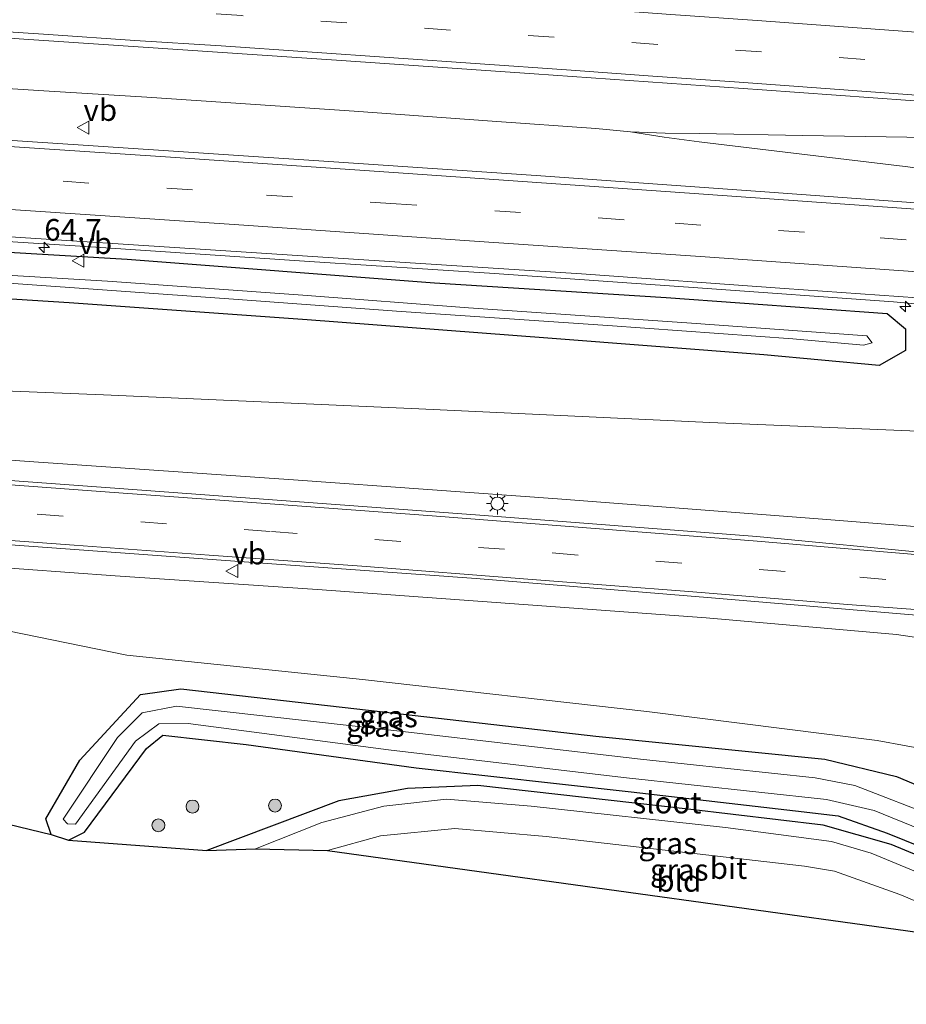
# Model space of a CAD drawing. Units: metres. Extents: x 91862 to 97567, y 399998 to 406253.
# Drawn here: x 95051 to 95153, y 405531 to 405645 of the extents above; entities that cross this region are included whole.
import ezdxf
from ezdxf.enums import TextEntityAlignment as Align

# ---------------------------------------------------------------- set-up
doc = ezdxf.new("R2010")
doc.units = ezdxf.units.M
doc.linetypes.add('VW-3-9_STREEP', pattern=[12, 3, -9])
doc.layers.get('0').update_dxf_attribs({"lineweight": 25})
for name, color, linetype, lineweight in [('B-ME-AM-KILOMETR-S-B1', 7, 'Continuous', 18), ('B-ME-BV-GELEIDECONSTRUCTIE-GELEIDERAIL-L-B1', 213, 'BV-GELEIDERAIL', 18), ('B-ME-GR-BOMENRIJ-L-B1', 10, 'Continuous', 25), ('B-ME-GR-BOOM-S-B1', 93, 'Continuous', 18), ('B-ME-GW-INSTEEKWATERGANG-L-B1', 10, 'Continuous', 25), ('B-ME-GW-KRUINLIJN-L-B1', 93, 'Continuous', 18), ('B-ME-GW-TEENLIJN-L-B1', 93, 'Continuous', 18), ('B-ME-IE-GRASLAND-GV-B6', 93, 'Continuous', 18), ('B-ME-IE-GRONDWERKLIJN-GROND_INGERICHT-GV-B6', 253, 'Continuous', 18), ('B-ME-IE-MEUBILAIR_WEGMEUBILAIR-LICHTMAST-S-B1', 8, 'Continuous', 18), ('B-ME-KG-KADASTRAAL-OPNAMEDTMGRENS-L-B1', 10, 'Continuous', 25), ('B-ME-OG-WATER-GV-B6', 153, 'Continuous', 18), ('B-ME-VH-VERH_SOORT-BITUMEN-GV-B6', 8, 'IE-TERREINAFSCHEIDING-NATUURLIJK-HOUTWAL', 18), ('B-ME-VW-MARKERING-39STREEP-015-L-B1', 255, 'VW-3-9_STREEP', 18), ('B-ME-VW-MARKERING-STREEP-015-L-B1', 7, 'Continuous', 18), ('B-ME-VW-MEUBILAIR_WEGMEUBILAIR-VERKEERSBORD-S-B1', 8, 'Continuous', 18)]:
    doc.layers.add(name, color=color, linetype=linetype, lineweight=lineweight)
doc.styles.add('NLCS-ISO', font='NLCS-ISO.TTF')
doc.linetypes.add('BV-GELEIDERAIL', pattern='A,10,-3,[108,NLCS.SHX,S=1,R=0,X=0,Y=0],-3', length=16)
doc.linetypes.add('IE-TERREINAFSCHEIDING-NATUURLIJK-HOUTWAL', pattern='A,7,-1.5,[67,NLCS.SHX,S=0.75,R=45,X=0,Y=0],-1.5,7,-1.5,[70,NLCS.SHX,S=0.75,R=0,X=0,Y=0],-1.5', length=20)

# ---------------------------------------------------------------- blocks, each defined once
blk = doc.blocks.new('verkeersbord')
for p, q in [((0, 0.75), (-0.75, -0.625)), ((0.75, -0.625), (0, 0.75)), ((-0.75, -0.625), (0.75, -0.625))]:
    blk.add_line(p, q)
blk = doc.blocks.new('boom')
blk.add_hatch(color=256).paths.add_polyline_path([(-0.75, 0, 1), (0.75, 0, 1)])
blk.add_circle((0, 0), 0.75)
blk = doc.blocks.new('hecto')
for p, q in [((0, 0.625), (-0.625, 0)), ((0, -0.625), (0, 0.625)), ((-0.625, 0), (0.625, 0)), ((0.625, 0), (0, -0.625))]:
    blk.add_line(p, q)
blk = doc.blocks.new('lantaarnpaal')
for p, q in [((0, 0.75), (0, 1.25)), ((-0.75, 0), (-1.25, 0)), ((-0.88, 0.88), (-0.53, 0.53)), ((0.53, 0.53), (0.88, 0.88)), ((0.75, 0), (1.25, 0)), ((-0.53, -0.53), (-0.88, -0.88)), ((0, -0.75), (0, -1.25)), ((0.53, -0.53), (0.88, -0.88))]:
    blk.add_line(p, q)
blk.add_circle((0, 0), 0.75)

msp = doc.modelspace()

# ---------------------------------------------------------------- linework, layer by layer
at = {"layer": 'B-ME-BV-GELEIDECONSTRUCTIE-GELEIDERAIL-L-B1'}
for points in [[(95206.2096, 405627.4788, 2.366), (95205.206, 405627.565, 2.366), (95193.337, 405628.597, 2.397), (95177.384, 405629.988, 2.311), (95169.354, 405630.469, 2.296), (95165.385, 405630.703, 2.335), (95153.405, 405631, 2.323), (95141.401, 405631.208, 2.34), (95129.423, 405631.415, 2.377), (95125.475, 405631.455, 2.386), (95121.469, 405631.626, 2.354), (95117.468, 405632.015, 2.337), (95105.499, 405632.865, 2.333), (95089.553, 405634.032, 2.333), (95077.572, 405634.832, 2.333), (95065.587, 405635.648, 2.363), (95053.697, 405636.353, 2.369), (95041.638, 405637.13, 2.371)], [(95121.469, 405631.626, 2.354), (95125.38, 405631.02, 2.367), (95129.407, 405630.487, 2.356), (95141.292, 405629.063, 2.34), (95153.202, 405627.603, 2.336), (95165.099, 405626.085, 2.275), (95169.059, 405625.726, 2.279), (95176.959, 405625.04, 2.311), (95192.942, 405623.857, 2.305), (95204.886, 405622.988, 2.269), (95206.2531, 405622.897, 2.2701)], [(95206.445, 405606.46, 1.907), (95196.923, 405607.51, 1.931), (95174.245, 405609.937, 1.913), (95151.883, 405611.981, 1.974), (95129.251, 405613.607, 1.94), (95105.783, 405615.248, 1.936), (95084.413, 405616.653, 1.948), (95059.716, 405618.296, 1.929), (95032.662, 405620.04, 1.944), (95003.605, 405621.881, 1.97), (94977.128, 405623.567, 1.978), (94955.011, 405624.939, 1.963), (94929.991, 405626.427, 1.989), (94900.565, 405628.166, 2.031), (94872.423, 405629.674, 2.031), (94846.431, 405631.057, 2.025)]]:
    msp.add_polyline3d(points, dxfattribs=at)
at = {"layer": 'B-ME-GR-BOMENRIJ-L-B1'}
msp.add_polyline3d([(95195.642, 405530.751, 0.294), (95173.888, 405539.968, 0.241), (95151.611, 405549.244, 0.359), (95143.749, 405551.468, 0.347), (95128.154, 405553.314, 0.309), (95103.852, 405556.047, 0.42), (95095.725, 405555.711, 0.439), (95087.799, 405554.263, 0.405), (95072.541, 405548.527, 0.359)], dxfattribs=at)
at = {"layer": 'B-ME-GW-INSTEEKWATERGANG-L-B1'}
for points in [[(95032.677, 405618.722, 0.971), (95063.341, 405616.885, 1.032), (95098.846, 405614.185, 1.055), (95125.596, 405612.453, 1.101), (95151.138, 405610.625, 1.006), (95153.264, 405608.849, 0.941), (95153.24, 405606.353, 0.949), (95150.228, 405604.623, 0.96), (95136.903, 405605.836, 0.926), (95111.941, 405607.751, 0.717), (95084.115, 405609.882, 0.671), (95056.642, 405611.843, 0.709), (95031.174, 405613.468, 0.637)], [(95054.567, 405550.39, 0.165), (95053.95, 405552.187, 0.142), (95057.847, 405558.985, 0.188), (95064.889, 405566.578, 0.104), (95069.542, 405567.21, 0.165), (95089.855, 405564.918, 0.336), (95117.465, 405561.75, 0.298), (95143.93, 405559.094, 0.347), (95152.197, 405557.083, 0.541), (95164.483, 405551.93, 0.591), (95184.179, 405543.266, 0.503), (95196.257, 405537.641, 0.325), (95197.07, 405537.462, 0.333)], [(95056.565, 405549.746, 0.214), (95058.406, 405550.671, -0.029), (95065.578, 405560.345, -0.185), (95067.448, 405561.853, -0.121), (95077.083, 405560.778, 0.081), (95096.733, 405558.091, 0.271), (95121.558, 405555.317, 0.226), (95140.55, 405553.135, 0.241), (95145.457, 405552.553, 0.302), (95151.123, 405550.533, 0.325), (95165.733, 405544.623, 0.18), (95187.107, 405535.528, 0.161), (95195.617, 405531.989, 0.229), (95197.613, 405531.512, 0.202)]]:
    msp.add_polyline3d(points, dxfattribs=at)
at = {"layer": 'B-ME-GW-KRUINLIJN-L-B1'}
for points in [[(94877.918, 405605, 2.961), (94904.763, 405604.162, 3.024), (94932.896, 405602.146, 3.327), (94962.741, 405600.074, 3.631), (94991.752, 405598.084, 4), (95018.795, 405595.872, 4.286), (95052.547, 405593.484, 4.776), (95083.102, 405591.342, 5.412), (95113.067, 405589.199, 5.994), (95143.647, 405586.861, 6.401), (95157.716, 405585.737, 6.736), (95164.475, 405585.924, 6.9), (95169.953, 405587.848, 6.869), (95173.927, 405591.117, 7.01), (95177.24, 405597.981, 7.4)], [(95020.554, 405564.238, 1.561), (95002.568, 405570.844, 2.566), (94991.019, 405577.695, 3.312), (94987.658, 405582.001, 3.433), (94987.552, 405584.273, 3.601), (94989.096, 405585.318, 3.783), (94994.566, 405585.061, 3.707), (95011.333, 405584.118, 4.008), (95035.512, 405582.237, 4.339), (95061.958, 405580.285, 4.643), (95085.313, 405578.711, 5.279), (95105.979, 405577.2, 5.758), (95130.241, 405575.441, 6.158), (95152.215, 405573.514, 6.66), (95166.689, 405571.339, 6.869), (95177.069, 405568.39, 6.957), (95186.418, 405563.089, 6.717), (95196.502, 405557.384, 6.58), (95199.512, 405556.588, 6.563)]]:
    msp.add_polyline3d(points, dxfattribs=at)
at = {"layer": 'B-ME-GW-TEENLIJN-L-B1'}
for points in [[(94877.918, 405605, 2.961), (94893.465, 405608.202, 1.537), (94910.795, 405608.892, 0.734), (94932.738, 405608.222, 0.408), (94962.202, 405606.473, 0.549), (94997.766, 405604.421, 0.766), (95027.105, 405602.565, 0.861), (95060.61, 405601.201, 0.979), (95097.023, 405599.617, 0.975), (95130.651, 405598.018, 1.044), (95161.151, 405596.738, 1.272), (95164.696, 405599.526, 1.287)], [(95020.554, 405564.238, 1.561), (95004.639, 405571.96, 1.885), (94997.57, 405575.709, 2.311), (94993.642, 405578.634, 2.509), (94990.695, 405581.15, 2.745), (94992.181, 405582.025, 2.756), (95001.016, 405580.681, 2.265), (95019.576, 405578.313, 1.812), (95044.247, 405575.014, 1.318), (95063.302, 405571.101, 0.268), (95090.533, 405568.287, 0.595), (95123.389, 405564.612, 0.656), (95149.977, 405561.267, 0.678), (95163.394, 405558.784, 0.732), (95172.881, 405555.563, 0.766), (95188.547, 405546.689, 0.534), (95195.25, 405543.063, 0.401), (95197.22, 405542.747, 0.412)]]:
    msp.add_polyline3d(points, dxfattribs=at)
at = {"layer": 'B-ME-IE-GRASLAND-GV-B6'}
for points in [[(95042.752, 405642.91, 1.491), (95065.176, 405641.425, 1.514), (95087.526, 405639.894, 1.533), (95110.352, 405638.351, 1.487), (95136.684, 405636.493, 1.491), (95158.054, 405634.927, 1.465), (95174.618, 405633.738, 1.457), (95196.979, 405632.053, 1.542), (95206.126, 405631.353, 1.545)], [(95206.126, 405631.353, 1.545), (95206.278, 405619.521, 1.517), (95193.748, 405620.493, 1.526), (95166.543, 405622.526, 1.43), (95137.529, 405624.649, 1.408), (95110.59, 405626.585, 1.396), (95087.219, 405628.176, 1.419), (95058.26, 405630.067, 1.434), (95033.646, 405631.705, 1.446)], [(95031.174, 405613.468, 0.637), (95056.642, 405611.843, 0.709), (95084.115, 405609.882, 0.671), (95111.941, 405607.751, 0.717), (95136.903, 405605.836, 0.926), (95150.228, 405604.623, 0.96), (95153.24, 405606.353, 0.949), (95153.264, 405608.849, 0.941), (95151.138, 405610.625, 1.006), (95125.596, 405612.453, 1.101), (95098.846, 405614.185, 1.055), (95063.341, 405616.885, 1.032), (95032.677, 405618.722, 0.971)], [(95032.677, 405618.722, 0.971), (95063.341, 405616.885, 1.032), (95098.846, 405614.185, 1.055), (95125.596, 405612.453, 1.101), (95151.138, 405610.625, 1.006), (95153.264, 405608.849, 0.941), (95153.24, 405606.353, 0.949), (95150.228, 405604.623, 0.96), (95136.903, 405605.836, 0.926), (95111.941, 405607.751, 0.717), (95084.115, 405609.882, 0.671), (95056.642, 405611.843, 0.709), (95031.174, 405613.468, 0.637)], [(95048.022, 405619.604, 1.13), (95072.952, 405617.977, 1.175), (95092.458, 405616.705, 1.141), (95115.809, 405615.197, 1.156), (95139.291, 405613.511, 1.175), (95156.846, 405612.289, 1.172)], [(95049.136, 405614.157, -0.505), (95075.615, 405612.284, -0.532), (95094.989, 405610.849, -0.513), (95118.846, 405609.248, -0.486), (95140.222, 405607.7, -0.471), (95148.418, 405606.961, -0.497), (95149.412, 405607.238, -0.497), (95148.789, 405608.051, -0.505), (95127.978, 405609.526, -0.486), (95102.757, 405611.278, -0.497), (95083.617, 405612.736, -0.52), (95061.056, 405614.359, -0.493), (95038.382, 405615.706, -0.486)], [(95027.105, 405602.565, 0.861), (95060.61, 405601.201, 0.979), (95097.023, 405599.617, 0.975), (95130.651, 405598.018, 1.044), (95161.151, 405596.738, 1.272), (95164.696, 405599.526, 1.287), (95169.985, 405598.709, 3.909), (95177.24, 405597.981, 7.4), (95173.927, 405591.117, 7.01), (95169.953, 405587.848, 6.869), (95164.475, 405585.924, 6.9), (95157.716, 405585.737, 6.736), (95143.647, 405586.861, 6.401), (95113.067, 405589.199, 5.994), (95083.102, 405591.342, 5.412), (95052.547, 405593.484, 4.776), (95018.795, 405595.872, 4.286)], [(95161.151, 405596.738, 1.272), (95130.651, 405598.018, 1.044), (95097.023, 405599.617, 0.975), (95060.61, 405601.201, 0.979), (95027.105, 405602.565, 0.861)], [(95018.795, 405595.872, 4.286), (95052.547, 405593.484, 4.776), (95083.102, 405591.342, 5.412), (95113.067, 405589.199, 5.994), (95143.647, 405586.861, 6.401), (95157.716, 405585.737, 6.736), (95164.475, 405585.924, 6.9), (95169.953, 405587.848, 6.869), (95173.927, 405591.117, 7.01), (95177.24, 405597.981, 7.4), (95177.859, 405597.934, 7.36), (95177.933, 405598.925, 7.346), (95179.521, 405598.705, 7.333), (95179.501, 405598.043, 7.311), (95176.833, 405590.105, 7.208), (95171.962, 405585.033, 7.12), (95168.063, 405583.328, 7.086), (95162.927, 405582.586, 7.021), (95156.836, 405582.842, 6.942), (95136.071, 405584.828, 6.534), (95103.579, 405587.351, 6.028), (95061.383, 405590.476, 5.108), (95027.72, 405592.95, 4.594)], [(95048.246, 405584.002, 4.719), (95076.314, 405581.963, 5.302), (95103.653, 405579.972, 5.888), (95130.856, 405577.739, 6.34), (95155.395, 405575.671, 6.919), (95165.903, 405574.515, 7.136), (95177.036, 405572.158, 7.216), (95185.104, 405569.059, 7.139), (95193.705, 405564.172, 6.923), (95200.238, 405560.97, 6.839), (95199.512, 405556.588, 6.563), (95196.502, 405557.384, 6.58), (95186.418, 405563.089, 6.717), (95177.069, 405568.39, 6.957), (95166.689, 405571.339, 6.869), (95152.215, 405573.514, 6.66), (95130.241, 405575.441, 6.158), (95105.979, 405577.2, 5.758), (95085.313, 405578.711, 5.279), (95061.958, 405580.285, 4.643), (95035.512, 405582.237, 4.339)], [(95035.512, 405582.237, 4.339), (95061.958, 405580.285, 4.643), (95085.313, 405578.711, 5.279), (95105.979, 405577.2, 5.758), (95130.241, 405575.441, 6.158), (95152.215, 405573.514, 6.66), (95166.689, 405571.339, 6.869), (95177.069, 405568.39, 6.957), (95186.418, 405563.089, 6.717), (95196.502, 405557.384, 6.58), (95199.512, 405556.588, 6.563), (95197.22, 405542.747, 0.412)], [(95044.247, 405575.014, 1.318), (95063.302, 405571.101, 0.268), (95090.533, 405568.287, 0.595), (95123.389, 405564.612, 0.656), (95149.977, 405561.267, 0.678), (95163.394, 405558.784, 0.732), (95172.881, 405555.563, 0.766), (95188.547, 405546.689, 0.534), (95195.25, 405543.063, 0.401), (95197.22, 405542.747, 0.412), (95197.07, 405537.462, 0.333), (95196.257, 405537.641, 0.325), (95184.179, 405543.266, 0.503), (95164.483, 405551.93, 0.591), (95152.197, 405557.083, 0.541), (95143.93, 405559.094, 0.347), (95117.465, 405561.75, 0.298), (95089.855, 405564.918, 0.336), (95069.542, 405567.21, 0.165), (95064.889, 405566.578, 0.104), (95057.847, 405558.985, 0.188), (95053.95, 405552.187, 0.142), (95054.567, 405550.39, 0.165), (95049.618, 405551.562, 0.599)], [(95197.22, 405542.747, 0.412), (95195.25, 405543.063, 0.401), (95188.547, 405546.689, 0.534), (95172.881, 405555.563, 0.766), (95163.394, 405558.784, 0.732), (95149.977, 405561.267, 0.678), (95123.389, 405564.612, 0.656), (95090.533, 405568.287, 0.595), (95063.302, 405571.101, 0.268), (95044.247, 405575.014, 1.318)], [(95056.565, 405549.746, 0.214), (95054.567, 405550.39, 0.165), (95053.95, 405552.187, 0.142), (95057.847, 405558.985, 0.188), (95064.889, 405566.578, 0.104), (95069.542, 405567.21, 0.165), (95089.855, 405564.918, 0.336), (95117.465, 405561.75, 0.298), (95143.93, 405559.094, 0.347), (95152.197, 405557.083, 0.541), (95164.483, 405551.93, 0.591)], [(95157.133, 405552.259, -1.148), (95147.416, 405556.037, -1.095), (95142.834, 405556.934, -1.125), (95122.62, 405559.109, -1.125), (95094.832, 405562.333, -1.144), (95069.037, 405565.237, -1.152), (95065.053, 405564.463, -1.228), (95062.201, 405561.608, -1.197), (95055.933, 405552.159, -1.133), (95056.419, 405551.603, -1.114), (95057.347, 405551.583, -1.121), (95064.275, 405561.188, -1.163), (95066.989, 405563.178, -1.175), (95070.396, 405563.226, -1.197), (95093.51, 405560.176, -1.186), (95120.679, 405556.975, -1.175), (95144.137, 405554.442, -1.167), (95149.635, 405553.15, -1.171), (95159.377, 405549.192, -1.209)], [(95168.197, 405540.4, 0.37), (95149.304, 405548.23, 0.435), (95144.699, 405549.582, 0.446), (95132.469, 405551.192, 0.42), (95110.002, 405553.646, 0.496), (95100.218, 405554.481, 0.519), (95092.97, 405553.649, 0.439), (95085.821, 405551.759, 0.424), (95078.157, 405548.736, 0.458), (95072.541, 405548.527, 0.359), (95056.565, 405549.746, 0.214), (95058.406, 405550.671, -0.029), (95065.578, 405560.345, -0.185), (95067.448, 405561.853, -0.121), (95077.083, 405560.778, 0.081), (95096.733, 405558.091, 0.271), (95121.558, 405555.317, 0.226), (95140.55, 405553.135, 0.241), (95145.457, 405552.553, 0.302), (95151.123, 405550.533, 0.325), (95165.733, 405544.623, 0.18)], [(95165.733, 405544.623, 0.18), (95151.123, 405550.533, 0.325), (95145.457, 405552.553, 0.302), (95140.55, 405553.135, 0.241), (95121.558, 405555.317, 0.226), (95096.733, 405558.091, 0.271), (95077.083, 405560.778, 0.081), (95067.448, 405561.853, -0.121), (95065.578, 405560.345, -0.185), (95058.406, 405550.671, -0.029), (95056.565, 405549.746, 0.214)]]:
    msp.add_polyline3d(points, dxfattribs=at)
at = {"layer": 'B-ME-IE-GRONDWERKLIJN-GROND_INGERICHT-GV-B6'}
msp.add_polyline3d([(95086.487, 405548.546, 0.408), (95092.59, 405550.244, 0.439), (95101.2, 405551.067, 0.42), (95111.755, 405550.151, 0.397), (95141.588, 405546.736, 0.378), (95145.056, 405546.135, 0.416), (95152.611, 405543.457, 0.374), (95167.151, 405537.36, 0.332), (95086.487, 405548.546, 0.408)], dxfattribs=at)
at = {"layer": 'B-ME-KG-KADASTRAAL-OPNAMEDTMGRENS-L-B1'}
msp.add_polyline3d([(94858.339, 405568.308, 0.092), (94899.438, 405562.689, 0.37), (94989.649, 405551.517, 0.218), (94992.277, 405551.724, -0.916), (94994.282, 405551.882, -0.875), (94997.908, 405552.167, 0.26), (95020.004, 405549.901, 0.462), (95029.203, 405548.669, 0.5), (95040.349, 405549.244, 0.777), (95045.256, 405550.831, 0.705), (95049.618, 405551.562, 0.599), (95054.567, 405550.39, 0.165), (95056.565, 405549.746, 0.214), (95072.541, 405548.527, 0.359), (95078.157, 405548.736, 0.458), (95086.487, 405548.546, 0.408), (95167.151, 405537.36, 0.332), (95186.392, 405532.92, 0.359), (95195.642, 405530.751, 0.294), (95197.672, 405530.876, 0.251)], dxfattribs=at)
at = {"layer": 'B-ME-OG-WATER-GV-B6'}
for points in [[(95038.382, 405615.706, -0.486), (95061.056, 405614.359, -0.493), (95083.617, 405612.736, -0.52), (95102.757, 405611.278, -0.497), (95127.978, 405609.526, -0.486), (95148.789, 405608.051, -0.505), (95149.412, 405607.238, -0.497), (95148.418, 405606.961, -0.497), (95140.222, 405607.7, -0.471), (95118.846, 405609.248, -0.486), (95094.989, 405610.849, -0.513), (95075.615, 405612.284, -0.532), (95049.136, 405614.157, -0.505)], [(95159.377, 405549.192, -1.209), (95149.635, 405553.15, -1.171), (95144.137, 405554.442, -1.167), (95120.679, 405556.975, -1.175), (95093.51, 405560.176, -1.186), (95070.396, 405563.226, -1.197), (95066.989, 405563.178, -1.175), (95064.275, 405561.188, -1.163), (95057.347, 405551.583, -1.121), (95056.419, 405551.603, -1.114), (95055.933, 405552.159, -1.133), (95062.201, 405561.608, -1.197), (95065.053, 405564.463, -1.228), (95069.037, 405565.237, -1.152)], [(95069.037, 405565.237, -1.152), (95094.832, 405562.333, -1.144), (95122.62, 405559.109, -1.125), (95142.834, 405556.934, -1.125), (95147.416, 405556.037, -1.095), (95157.133, 405552.259, -1.148)]]:
    msp.add_polyline3d(points, dxfattribs=at)
at = {"layer": 'B-ME-VH-VERH_SOORT-BITUMEN-GV-B6'}
for points in [[(95205.986, 405642.278, 1.339), (95206.126, 405631.353, 1.545), (95196.979, 405632.053, 1.542), (95174.618, 405633.738, 1.457), (95158.054, 405634.927, 1.465), (95136.684, 405636.493, 1.491), (95110.352, 405638.351, 1.487), (95087.526, 405639.894, 1.533), (95065.176, 405641.425, 1.514), (95042.752, 405642.91, 1.491)], [(95033.646, 405631.705, 1.446), (95058.26, 405630.067, 1.434), (95087.219, 405628.176, 1.419), (95110.59, 405626.585, 1.396), (95137.529, 405624.649, 1.408), (95166.543, 405622.526, 1.43), (95193.748, 405620.493, 1.526), (95206.278, 405619.521, 1.517), (95206.42, 405608.425, 1.23), (95192.172, 405609.515, 1.277), (95171.042, 405611.093, 1.202), (95156.846, 405612.289, 1.172), (95139.291, 405613.511, 1.175), (95115.809, 405615.197, 1.156), (95092.458, 405616.705, 1.141), (95072.952, 405617.977, 1.175), (95048.022, 405619.604, 1.13)], [(95027.72, 405592.95, 4.594), (95061.383, 405590.476, 5.108), (95103.579, 405587.351, 6.028), (95136.071, 405584.828, 6.534), (95156.836, 405582.842, 6.942)], [(95155.395, 405575.671, 6.919), (95130.856, 405577.739, 6.34), (95103.653, 405579.972, 5.888), (95076.314, 405581.963, 5.302), (95048.246, 405584.002, 4.719)], [(95167.151, 405537.36, 0.332), (95152.611, 405543.457, 0.374), (95145.056, 405546.135, 0.416), (95141.588, 405546.736, 0.378), (95111.755, 405550.151, 0.397), (95101.2, 405551.067, 0.42), (95092.59, 405550.244, 0.439), (95086.487, 405548.546, 0.408), (95078.157, 405548.736, 0.458), (95085.821, 405551.759, 0.424), (95092.97, 405553.649, 0.439), (95100.218, 405554.481, 0.519), (95110.002, 405553.646, 0.496), (95132.469, 405551.192, 0.42), (95144.699, 405549.582, 0.446), (95149.304, 405548.23, 0.435), (95168.197, 405540.4, 0.37), (95186.392, 405532.92, 0.359), (95167.151, 405537.36, 0.332)]]:
    msp.add_polyline3d(points, dxfattribs=at)
at = {"layer": 'B-ME-VW-MARKERING-39STREEP-015-L-B1'}
for points in [[(95206.07, 405635.718, 1.448), (95196.4454, 405636.4616, 1.4504), (95172.5035, 405638.2416, 1.4524), (95124.622, 405641.7355, 1.4464), (95076.5964, 405645.0575, 1.4705), (95040.7566, 405647.4465, 1.4544), (94992.8211, 405650.4835, 1.4544), (94968.9033, 405651.9735, 1.4394), (94944.8756, 405653.4275, 1.4185), (94896.9489, 405656.1963, 1.3993), (94848.9783, 405658.7583, 1.4093), (94841.229, 405659.15, 1.4093)], [(95206.334, 405615.174, 1.43), (95191.672, 405616.285, 1.421), (95165.283, 405618.284, 1.388), (95141.594, 405620.013, 1.396), (95120.755, 405621.459, 1.377), (95094.402, 405623.297, 1.396), (95070.89, 405624.902, 1.408), (95047.161, 405626.493, 1.411), (95023.69, 405628.073, 1.419), (94990.955, 405630.159, 1.442), (94955.64, 405632.342, 1.396), (94930.199, 405633.859, 1.457), (94906.38, 405635.192, 1.468), (94882.851, 405636.494, 1.468), (94859.006, 405637.807, 1.438), (94844.564, 405638.573, 1.443)], [(94862.102, 405594.873, 3.19), (94865.867, 405595.467, 3.206), (94877.839, 405596.81, 3.151), (94889.737, 405597.587, 3.159), (94901.774, 405597.522, 3.185), (94913.442, 405597.02, 3.257), (94969.602, 405593.24, 3.833), (95005.192, 405590.794, 4.278), (95040.959, 405588.285, 4.761), (95079.995, 405585.417, 5.446), (95112.442, 405582.934, 6.177), (95147.994, 405580.122, 6.782), (95160.013, 405579.159, 7.018), (95164.911, 405579.127, 7.132), (95173.331, 405581.749, 7.231), (95176.619, 405584.105, 7.254), (95179.706, 405587.819, 7.311), (95182.353, 405593.484, 7.345), (95183.679, 405601.031, 7.467)]]:
    msp.add_polyline3d(points, dxfattribs=at)
at = {"layer": 'B-ME-VW-MARKERING-STREEP-015-L-B1'}
for points in [[(95206.0234, 405639.3523, 1.3565), (95195.9733, 405640.1263, 1.354), (95186.0001, 405640.8585, 1.3523), (95176.0263, 405641.5816, 1.3563), (95166.0528, 405642.3089, 1.3643), (95156.0791, 405643.0334, 1.3665), (95146.1051, 405643.7543, 1.3783), (95136.1316, 405644.4812, 1.3723), (95126.1582, 405645.2104, 1.36), (95116.1845, 405645.9342, 1.3496), (95106.2083, 405646.6243, 1.3511), (95096.2322, 405647.3153, 1.3548), (95086.2563, 405648.0097, 1.365), (95076.2805, 405648.704, 1.3752), (95066.3026, 405649.369, 1.3798), (95056.3243, 405650.0269, 1.3768), (95046.346, 405650.6854, 1.3678)], [(95206.1174, 405632.0264, 1.5231), (95193.8771, 405632.9452, 1.527), (95183.9049, 405633.6903, 1.5306), (95173.9321, 405634.4274, 1.5323), (95163.9595, 405635.1662, 1.5343), (95153.9861, 405635.8956, 1.5375), (95144.0129, 405636.6279, 1.5373), (95134.0398, 405637.3607, 1.5324), (95124.0653, 405638.0732, 1.5238), (95114.0903, 405638.7801, 1.5118), (95104.1152, 405639.4857, 1.5098), (95094.1399, 405640.1878, 1.5318), (95084.1639, 405640.88, 1.5424), (95074.1869, 405641.5572, 1.548), (95064.2075, 405642.1987, 1.5463), (95054.2302, 405642.8718, 1.5421), (95044.2524, 405643.5378, 1.5323)], [(95206.287, 405618.788, 1.514), (95194.902, 405619.659, 1.526), (95160.429, 405622.269, 1.465), (95126.122, 405624.7, 1.442), (95094.69, 405626.897, 1.468), (95068.346, 405628.701, 1.484), (95036.862, 405630.796, 1.491), (95016.537, 405632.131, 1.533), (94991.028, 405633.774, 1.506), (94960.455, 405635.664, 1.514), (94932.369, 405637.327, 1.533), (94903.655, 405638.963, 1.541), (94878.294, 405640.325, 1.522), (94856.985, 405641.463, 1.533), (94843.671, 405642.17, 1.527)], [(95206.38, 405611.529, 1.363), (95195.518, 405612.357, 1.361), (95154.637, 405615.422, 1.297), (95130.126, 405617.166, 1.316), (95103.996, 405618.953, 1.305), (95075.703, 405620.919, 1.32), (95046.377, 405622.874, 1.309), (95024.812, 405624.332, 1.328), (95001.141, 405625.861, 1.388), (94976.041, 405627.439, 1.335), (94949.389, 405629.067, 1.301), (94926.308, 405630.432, 1.408), (94899.913, 405631.908, 1.392), (94871.655, 405633.457, 1.381), (94851.335, 405634.566, 1.373), (94845.483, 405634.873, 1.377)], [(95180.438, 405600.831, 7.417), (95179.519, 405595.052, 7.311), (95177.129, 405589.872, 7.227), (95172.428, 405584.852, 7.124), (95168.095, 405583.019, 7.063), (95163.211, 405582.329, 7.025), (95155.308, 405582.692, 6.911), (95135.671, 405584.356, 6.55), (95118.406, 405585.679, 6.36), (95098.076, 405587.258, 5.96), (95078.813, 405588.701, 5.451), (95061.306, 405589.974, 5.067), (95044.169, 405591.249, 4.842)], [(95160.638, 405575.934, 7.071), (95146.57, 405576.989, 6.801), (95128.223, 405578.467, 6.394), (95110.121, 405579.885, 6.097), (95090.454, 405581.404, 5.709), (95072.792, 405582.667, 5.264), (95057.206, 405583.838, 4.937), (95039.878, 405585.105, 4.652), (95019.766, 405586.544, 4.405), (95003.185, 405587.722, 4.161), (94985.329, 405588.93, 3.971)]]:
    msp.add_polyline3d(points, dxfattribs=at)

# ---------------------------------------------------------------- block references
at = {"layer": 'B-ME-AM-KILOMETR-S-B1', "rotation": 90}
for p in [(95053.75, 405618.263, 1.108), (95153.238, 405611.43, 1.181)]:
    msp.add_blockref('hecto', p, dxfattribs=at)
at = {"layer": 'B-ME-GR-BOOM-S-B1', "rotation": 90}
for p in [(95070.878, 405553.615, 0.15), (95080.412, 405553.732, 0.226), (95066.937, 405551.444, 0.112)]:
    msp.add_blockref('boom', p, dxfattribs=at)
at = {"layer": 'B-ME-IE-MEUBILAIR_WEGMEUBILAIR-LICHTMAST-S-B1', "rotation": 90}
msp.add_blockref('lantaarnpaal', (95106.106, 405588.645, 6.006), dxfattribs=at)
at = {"layer": 'B-ME-VW-MEUBILAIR_WEGMEUBILAIR-VERKEERSBORD-S-B1', "rotation": 90}
for p in [(95058.285, 405632.113, 1.486), (95057.707, 405616.725, 0.707), (95075.475, 405580.836, 5.172)]:
    msp.add_blockref('verkeersbord', p, dxfattribs=at)

# ---------------------------------------------------------------- texts
at = {"layer": 'B-ME-AM-KILOMETR-S-B1', "ltscale": 0.2, "style": 'NLCS-ISO'}
msp.add_text('64.7', height=2.5, dxfattribs=at).set_placement((95053.75, 405618.263, 1.108), align=Align.BOTTOM_LEFT)
at = {"layer": 'B-ME-IE-GRASLAND-GV-B6', "ltscale": 0.2, "style": 'NLCS-ISO'}
for p in [(95093.532, 405564.0325), (95092.003, 405562.9285), (95125.7815, 405549.361), (95127.1185, 405546.302)]:
    msp.add_text('gras', height=2.5, dxfattribs=at).set_placement(p, align=Align.MIDDLE_CENTER)
at = {"layer": 'B-ME-IE-GRONDWERKLIJN-GROND_INGERICHT-GV-B6', "ltscale": 0.2, "style": 'NLCS-ISO'}
msp.add_text('bld', height=2.5, dxfattribs=at).set_placement((95127.0678, 405545.0238), align=Align.MIDDLE_CENTER)
at = {"layer": 'B-ME-OG-WATER-GV-B6', "ltscale": 0.2, "style": 'NLCS-ISO'}
msp.add_text('sloot', height=2.5, dxfattribs=at).set_placement((95125.6914, 405554.0714), align=Align.MIDDLE_CENTER)
at = {"layer": 'B-ME-VH-VERH_SOORT-BITUMEN-GV-B6', "ltscale": 0.2, "style": 'NLCS-ISO'}
msp.add_text('bit', height=2.5, dxfattribs=at).set_placement((95132.8057, 405546.5044), align=Align.MIDDLE_CENTER)
at = {"layer": 'B-ME-VW-MEUBILAIR_WEGMEUBILAIR-VERKEERSBORD-S-B1', "ltscale": 0.2, "style": 'NLCS-ISO'}
for p in [(95058.285, 405632.113, 1.486), (95057.707, 405616.725, 0.707), (95075.475, 405580.836, 5.172)]:
    msp.add_text('vb', height=2.5, dxfattribs=at).set_placement(p, align=Align.BOTTOM_LEFT)

doc.saveas('drawing.dxf')
